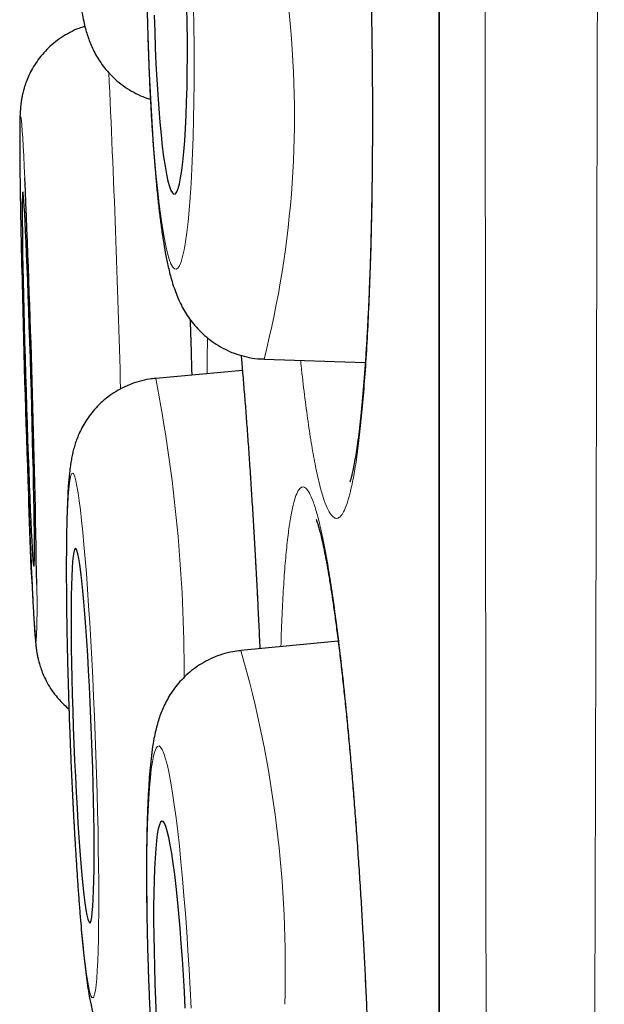
# Model space of a CAD drawing. Units: millimetres. Extents: x 8 to 947, y 12 to 926.
# Drawn here: x 234 to 236, y 902 to 906 of the extents above; entities that cross this region are included whole.
import ezdxf

# ---------------------------------------------------------------- set-up
doc = ezdxf.new("R2010")
doc.units = ezdxf.units.MM

msp = doc.modelspace()

# ---------------------------------------------------------------- linework, layer by layer
at = {"color": 8, "linetype": 'Continuous', "lineweight": 0}
msp.add_line((234.9781, 924.9136), (234.9781, 891.518), dxfattribs=at)
at = {"color": 7, "linetype": 'Continuous', "lineweight": 30}
for p, q in [((234.9757, 924.8833), (234.9757, 891.5484)), ((234.4038, 904.4358), (234.735, 904.4251)), ((234.3329, 904.3987), (234.0493, 904.3729)), ((234.048, 904.3724), (234.0493, 904.3729)), ((234.6462, 903.5135), (234.3282, 903.4824))]:
    msp.add_line(p, q, dxfattribs=at)
at = {"color": 8, "linetype": 'Continuous', "lineweight": 0, "flags": 128}
for points in [[(234.023, 905.5567), (234.0247, 905.4934), (234.0267, 905.4307), (234.0292, 905.3687), (234.032, 905.308), (234.0352, 905.2488), (234.0388, 905.1915), (234.0426, 905.1364), (234.0468, 905.0837), (234.0512, 905.0337), (234.0559, 904.9868), (234.0608, 904.9432), (234.066, 904.9031), (234.0713, 904.8668), (234.0767, 904.8344), (234.0823, 904.8061), (234.0879, 904.7821), (234.0936, 904.7624), (234.0993, 904.7473), (234.105, 904.7368), (234.1107, 904.731), (234.1163, 904.7298), (234.1218, 904.7333), (234.1272, 904.7415), (234.1324, 904.7543), (234.1374, 904.7717), (234.1422, 904.7935), (234.1468, 904.8197), (234.1511, 904.8501), (234.1551, 904.8845), (234.1587, 904.9227), (234.1621, 904.9646), (234.1651, 905.0099), (234.1677, 905.0583), (234.17, 905.1097), (234.1718, 905.1636), (234.1733, 905.2199), (234.1743, 905.2782), (234.175, 905.3382), (234.1752, 905.3996), (234.1749, 905.462), (234.1743, 905.525), (234.1732, 905.5885)], [(233.6211, 905.0279), (233.6193, 905.0657), (233.6175, 905.101), (233.6158, 905.1324), (233.6142, 905.1596), (233.6127, 905.1825), (233.6113, 905.201), (233.61, 905.2149), (233.6088, 905.2242), (233.6078, 905.2289), (233.6069, 905.2288), (233.6061, 905.2241), (233.6055, 905.2148), (233.6051, 905.2008), (233.6047, 905.1823), (233.6046, 905.1593), (233.6046, 905.1321), (233.6047, 905.1007), (233.605, 905.0653), (233.6054, 905.0261), (233.606, 904.9833), (233.6068, 904.9372), (233.6077, 904.888), (233.6087, 904.8359), (233.6098, 904.7814), (233.6109, 904.7336)], [(233.8515, 903.2043), (233.849, 903.2677), (233.8462, 903.3307), (233.8433, 903.3931), (233.8401, 903.4544), (233.8368, 903.5143), (233.8334, 903.5726), (233.8298, 903.6289), (233.8261, 903.6828), (233.8224, 903.7341), (233.8186, 903.7825), (233.8147, 903.8278), (233.8108, 903.8697), (233.8069, 903.9079), (233.803, 903.9423), (233.7992, 903.9726), (233.7954, 903.9988), (233.7917, 904.0206), (233.7881, 904.038), (233.7846, 904.0508), (233.7812, 904.059), (233.7781, 904.0625), (233.775, 904.0613), (233.7722, 904.0554), (233.7696, 904.0449), (233.7672, 904.0298), (233.7651, 904.0102), (233.7632, 903.9862), (233.7615, 903.958), (233.7601, 903.9256), (233.759, 903.8892), (233.7582, 903.8492), (233.7576, 903.8056), (233.7574, 903.7587), (233.7574, 903.7088), (233.7577, 903.6561), (233.7583, 903.601), (233.7592, 903.5437), (233.7604, 903.4845), (233.7618, 903.4239), (233.7635, 903.362), (233.7655, 903.2992), (233.7677, 903.236), (233.7701, 903.1725), (233.7727, 903.1093), (233.7756, 903.0465), (233.7786, 902.9847), (233.7819, 902.924), (233.7852, 902.8648), (233.7887, 902.8075), (233.7924, 902.7524), (233.7961, 902.6997), (233.7999, 902.6498), (233.8037, 902.603), (233.8076, 902.5594), (233.8115, 902.5193), (233.8154, 902.483), (233.8193, 902.4506), (233.8231, 902.4223), (233.8268, 902.3983), (233.8305, 902.3787), (233.834, 902.3636), (233.8375, 902.3531), (233.8407, 902.3472), (233.8438, 902.3461), (233.8467, 902.3496), (233.8495, 902.3578), (233.852, 902.3706), (233.8542, 902.3879), (233.8563, 902.4097), (233.858, 902.4359), (233.8596, 902.4663), (233.8608, 902.5006), (233.8618, 902.5389), (233.8625, 902.5807), (233.8629, 902.626), (233.863, 902.6744), (233.8628, 902.7257), (233.8624, 902.7797), (233.8616, 902.8359), (233.8606, 902.8942), (233.8593, 902.9542), (233.8577, 903.0155), (233.8559, 903.0778), (233.8538, 903.1409), (233.8515, 903.2043)], [(234.1649, 902.3122), (234.1618, 902.3756), (234.1585, 902.4386), (234.1547, 902.5009), (234.1507, 902.5622), (234.1464, 902.6222), (234.1418, 902.6804), (234.137, 902.7367), (234.132, 902.7906), (234.1267, 902.8419), (234.1214, 902.8903), (234.1159, 902.9356), (234.1102, 902.9774), (234.1046, 903.0156), (234.0989, 903.05), (234.0931, 903.0803), (234.0874, 903.1065), (234.0818, 903.1283), (234.0763, 903.1457), (234.0708, 903.1585), (234.0655, 903.1666), (234.0604, 903.1702), (234.0555, 903.169), (234.0508, 903.1631), (234.0464, 903.1526), (234.0423, 903.1375), (234.0385, 903.1179), (234.0349, 903.094), (234.0318, 903.0657), (234.029, 903.0333), (234.0265, 902.997), (234.0245, 902.9569), (234.0229, 902.9133), (234.0216, 902.8665), (234.0208, 902.8166), (234.0204, 902.7639), (234.0204, 902.7088), (234.0209, 902.6515), (234.0217, 902.5924), (234.023, 902.5317), (234.0247, 902.4699), (234.0268, 902.4071), (234.0293, 902.3439), (234.0321, 902.2805)]]:
    msp.add_lwpolyline(points, dxfattribs=at)
at = {"color": 7, "linetype": 'Continuous', "lineweight": 30, "flags": 128}
for points in [[(234.0445, 905.5614), (234.046, 905.5074), (234.0479, 905.454), (234.0502, 905.4017), (234.0529, 905.3508), (234.0559, 905.3018), (234.0592, 905.2551), (234.0629, 905.2109), (234.0668, 905.1698), (234.071, 905.1318), (234.0753, 905.0975), (234.0799, 905.067), (234.0846, 905.0406), (234.0894, 905.0185), (234.0942, 905.0008), (234.0991, 904.9878), (234.104, 904.9794), (234.1088, 904.9758), (234.1136, 904.977), (234.1182, 904.983), (234.1226, 904.9937), (234.1269, 905.0091), (234.1309, 905.029), (234.1347, 905.0533), (234.1382, 905.0818), (234.1414, 905.1142), (234.1442, 905.1504), (234.1466, 905.19), (234.1487, 905.2327), (234.1504, 905.2781), (234.1517, 905.3261), (234.1525, 905.376), (234.153, 905.4277), (234.1529, 905.4806), (234.1525, 905.5343), (234.1516, 905.5885)], [(233.6507, 903.7582), (233.6514, 903.7606), (233.6519, 903.7678), (233.6523, 903.7797), (233.6526, 903.7962), (233.6527, 903.8173), (233.6526, 903.8426), (233.6524, 903.8722), (233.652, 903.9056), (233.6515, 903.9426), (233.6508, 903.983), (233.65, 904.0264), (233.649, 904.0726), (233.6479, 904.121), (233.6467, 904.1715), (233.6454, 904.2235), (233.644, 904.2766), (233.6425, 904.3305), (233.6409, 904.3846), (233.6393, 904.4387), (233.6376, 904.4923), (233.6358, 904.5449), (233.6341, 904.5961), (233.6323, 904.6456), (233.6305, 904.6929), (233.6288, 904.7377), (233.6271, 904.7796), (233.6254, 904.8184), (233.6238, 904.8536), (233.6222, 904.8851), (233.6207, 904.9125), (233.6194, 904.9357), (233.6181, 904.9544), (233.6169, 904.9686), (233.6159, 904.9782), (233.615, 904.9829), (233.6142, 904.9829), (233.6136, 904.9781), (233.6131, 904.9685), (233.6128, 904.9543), (233.6126, 904.9355), (233.6126, 904.9122), (233.6127, 904.8848), (233.6131, 904.8533), (233.6135, 904.818), (233.6141, 904.7793), (233.6149, 904.7373), (233.6157, 904.6925), (233.6168, 904.6451), (233.6179, 904.5956), (233.6192, 904.5444), (233.6205, 904.4918), (233.622, 904.4382), (233.6235, 904.3841), (233.6252, 904.3299), (233.6268, 904.2761), (233.6285, 904.223), (233.6303, 904.171), (233.6321, 904.1206), (233.6338, 904.0721), (233.6356, 904.026), (233.6373, 903.9826), (233.639, 903.9422), (233.6407, 903.9052), (233.6423, 903.8719), (233.6438, 903.8424), (233.6452, 903.8171), (233.6465, 903.7961), (233.6478, 903.7796), (233.6489, 903.7677), (233.6498, 903.7605), (233.6507, 903.7582)], [(233.8397, 903.2043), (233.8375, 903.2584), (233.8351, 903.3121), (233.8325, 903.365), (233.8297, 903.4166), (233.8268, 903.4665), (233.8237, 903.5144), (233.8206, 903.5599), (233.8173, 903.6026), (233.814, 903.6421), (233.8107, 903.6783), (233.8074, 903.7107), (233.804, 903.7392), (233.8008, 903.7634), (233.7976, 903.7833), (233.7945, 903.7987), (233.7915, 903.8094), (233.7887, 903.8154), (233.7861, 903.8166), (233.7836, 903.813), (233.7813, 903.8047), (233.7793, 903.7916), (233.7775, 903.7739), (233.776, 903.7518), (233.7747, 903.7254), (233.7737, 903.695), (233.773, 903.6606), (233.7726, 903.6228), (233.7725, 903.5816), (233.7727, 903.5375), (233.7731, 903.4907), (233.7739, 903.4418), (233.7749, 903.391), (233.7763, 903.3387), (233.7778, 903.2853), (233.7797, 903.2314), (233.7818, 903.1772), (233.7841, 903.1232), (233.7866, 903.0699), (233.7892, 903.0176), (233.7921, 902.9667), (233.7951, 902.9178), (233.7982, 902.8711), (233.8014, 902.8269), (233.8047, 902.7858), (233.808, 902.7479), (233.8113, 902.7136), (233.8147, 902.6831), (233.8179, 902.6567), (233.8212, 902.6346), (233.8243, 902.6169), (233.8273, 902.6039), (233.8302, 902.5955), (233.833, 902.5919), (233.8355, 902.5931), (233.8379, 902.5991), (233.8401, 902.6098), (233.842, 902.6252), (233.8436, 902.6451), (233.845, 902.6694), (233.8462, 902.6978), (233.847, 902.7303), (233.8476, 902.7664), (233.8478, 902.806), (233.8478, 902.8487), (233.8475, 902.8941), (233.8469, 902.942), (233.846, 902.992), (233.8448, 903.0436), (233.8433, 903.0964), (233.8416, 903.1501), (233.8397, 903.2043)], [(234.1456, 902.3122), (234.143, 902.3663), (234.1401, 902.42), (234.1367, 902.4729), (234.1331, 902.5244), (234.1292, 902.5744), (234.1251, 902.6223), (234.1208, 902.6677), (234.1162, 902.7104), (234.1116, 902.7499), (234.1068, 902.7861), (234.1019, 902.8185), (234.097, 902.8469), (234.0922, 902.8712), (234.0873, 902.8911), (234.0826, 902.9065), (234.0779, 902.9172), (234.0735, 902.9232), (234.0692, 902.9244), (234.0651, 902.9208), (234.0613, 902.9124), (234.0578, 902.8994), (234.0546, 902.8817), (234.0517, 902.8596), (234.0492, 902.8332), (234.0471, 902.8028), (234.0453, 902.7684), (234.044, 902.7306), (234.0431, 902.6894), (234.0426, 902.6453), (234.0426, 902.5986), (234.043, 902.5496), (234.0438, 902.4988), (234.045, 902.4466), (234.0467, 902.3932), (234.0487, 902.3393), (234.0511, 902.2851)]]:
    msp.add_lwpolyline(points, dxfattribs=at)
at = {"color": 8, "linetype": 'Continuous', "lineweight": 0}
for centre, radius, start, end in [((231.2719, 905.2312), 3.2313, 345.7512, 6.4501), ((183.7723, 902.9911), 50.1801, 1.53847, 2.72221), ((229.0792, 903.4079), 5.063, 359.8487, 10.9875), ((240.869, 904.1299), 7.2375, 181.08494, 184.8954), ((231.7113, 903.6271), 1.95, 356.6223, 2.0899), ((230.705, 902.4464), 3.7683, 358.1536, 15.9565)]:
    msp.add_arc(centre, radius, start, end, dxfattribs=at)
at = {"color": 7, "linetype": 'Continuous', "lineweight": 30}
for centre, radius, start, end in [((186.5142, 902.9844), 47.1512, 0.86742, 2.48391), ((290.526, 906.0474), 56.9303, 181.32237, 182.06823)]:
    msp.add_arc(centre, radius, start, end, dxfattribs=at)
at = {"color": 8, "linetype": 'Continuous', "lineweight": 0}
for points, knots in [([(235.5166, 926.0511), (235.5166, 926.0503), (235.5166, 926.0485), (235.5166, 926.0341), (235.5166, 926.0112), (235.5165, 925.9789), (235.5165, 925.9374), (235.5165, 925.887), (235.5165, 925.828), (235.5165, 925.7606), (235.5165, 925.6843), (235.5166, 925.5992), (235.5166, 925.5052), (235.5166, 925.4114), (235.5167, 925.3202), (235.5167, 925.2336), (235.5168, 925.1422), (235.5168, 925.0325), (235.5168, 924.9017), (235.5169, 924.747), (235.5168, 924.5825), (235.5168, 924.4083), (235.5168, 924.2245), (235.5167, 924.0374), (235.5166, 923.8481), (235.5166, 923.6577), (235.5165, 923.4597), (235.5165, 923.2543), (235.5164, 923.0415), (235.5163, 922.7887), (235.5162, 922.492), (235.5161, 922.1488), (235.516, 921.7938), (235.5159, 921.4273), (235.5157, 921.0474), (235.5155, 920.6978), (235.5152, 920.3835), (235.515, 920.0954), (235.5148, 919.7882), (235.5145, 919.4613), (235.5142, 919.1274), (235.5139, 918.7867), (235.5136, 918.4394), (235.5133, 918.0972), (235.513, 917.7607), (235.5127, 917.4307), (235.5124, 917.096), (235.5121, 916.7565), (235.5118, 916.4125), (235.5114, 916.0125), (235.5109, 915.5544), (235.5104, 915.0782), (235.5098, 914.6391), (235.5092, 914.2391), (235.5087, 913.835), (235.5081, 913.4269), (235.5075, 913.0151), (235.5069, 912.6132), (235.5063, 912.2217), (235.5058, 911.8411), (235.5052, 911.4582), (235.5046, 911.0733), (235.504, 910.6864), (235.5033, 910.2402), (235.5025, 909.7342), (235.5016, 909.2214), (235.5008, 908.7611), (235.5, 908.3538), (235.4993, 907.9459), (235.4984, 907.5373), (235.4976, 907.1285), (235.4967, 906.7231), (235.4958, 906.3215), (235.4949, 905.9237), (235.494, 905.5265), (235.4931, 905.1299), (235.4922, 904.7343), (235.4913, 904.3739), (235.4905, 904.0484), (235.4898, 903.7573), (235.489, 903.4673), (235.4881, 903.1028), (235.4869, 902.6655), (235.4855, 902.1572), (235.484, 901.6537), (235.4826, 901.2072), (235.4812, 900.8168), (235.4801, 900.4806), (235.4789, 900.1475), (235.4776, 899.8088), (235.4763, 899.4652), (235.475, 899.1168), (235.4736, 898.7727), (235.4722, 898.4274), (235.4707, 898.0815), (235.469, 897.7037), (235.4672, 897.3016), (235.4652, 896.8773), (235.4632, 896.4625), (235.4613, 896.0997), (235.4595, 895.7863), (235.458, 895.5192), (235.4564, 895.2573), (235.4547, 894.9939), (235.453, 894.7297), (235.4512, 894.4654), (235.4494, 894.2076), (235.4475, 893.9523), (235.4456, 893.7004), (235.4435, 893.4291), (235.4411, 893.1454), (235.4386, 892.8525), (235.4361, 892.5727), (235.4339, 892.3343), (235.4319, 892.133), (235.4302, 891.9649), (235.4285, 891.8036), (235.4267, 891.6452), (235.4249, 891.4904), (235.4231, 891.3401), (235.4213, 891.1981), (235.4195, 891.0625), (235.4178, 890.9338), (235.4163, 890.8242), (235.415, 890.7328), (235.4139, 890.6571), (235.4129, 890.5864), (235.4117, 890.5096), (235.4105, 890.4302), (235.4094, 890.3523), (235.4084, 890.286), (235.4075, 890.2313), (235.4069, 890.1885), (235.4064, 890.158), (235.4061, 890.1387), (235.4061, 890.1363), (235.4061, 890.1351)], [0, 0, 0, 0, 0.007174, 0.014349, 0.021523, 0.02873, 0.035939, 0.043146, 0.050233, 0.057321, 0.064407, 0.071526, 0.078645, 0.085764, 0.091051, 0.096338, 0.101631, 0.106924, 0.114474, 0.122025, 0.129575, 0.137165, 0.144755, 0.152345, 0.159237, 0.166129, 0.173021, 0.179942, 0.186863, 0.193784, 0.203811, 0.213848, 0.223715, 0.233581, 0.243485, 0.25339, 0.260017, 0.266647, 0.274212, 0.281777, 0.289341, 0.296944, 0.304548, 0.312151, 0.319054, 0.325958, 0.332861, 0.339793, 0.346726, 0.353658, 0.363701, 0.373754, 0.381345, 0.388938, 0.396529, 0.404159, 0.411791, 0.419421, 0.42635, 0.43328, 0.440209, 0.447167, 0.454126, 0.461084, 0.471166, 0.481257, 0.488497, 0.495738, 0.502977, 0.510251, 0.517526, 0.5248, 0.531915, 0.539031, 0.546145, 0.553292, 0.560439, 0.567585, 0.572907, 0.578229, 0.583557, 0.588884, 0.598401, 0.607917, 0.617467, 0.627018, 0.633586, 0.640155, 0.646735, 0.653315, 0.660422, 0.667529, 0.67465, 0.681771, 0.689241, 0.696715, 0.70625, 0.715785, 0.725354, 0.734923, 0.741504, 0.748085, 0.754677, 0.761269, 0.768389, 0.775509, 0.782642, 0.789776, 0.79726, 0.804747, 0.814324, 0.823901, 0.833512, 0.843122, 0.849733, 0.856343, 0.862965, 0.869587, 0.876741, 0.883894, 0.891063, 0.898231, 0.905752, 0.913277, 0.918652, 0.924027, 0.929409, 0.93479, 0.942897, 0.951004, 0.959133, 0.967262, 0.975435, 0.983608, 0.991804, 1, 1, 1, 1]), ([(235.1585, 890.3826), (235.1585, 890.3835), (235.1585, 890.3853), (235.1584, 890.3999), (235.1581, 890.4247), (235.1578, 890.463), (235.1574, 890.517), (235.1569, 890.5844), (235.1564, 890.6649), (235.1558, 890.7535), (235.1552, 890.8479), (235.1546, 890.9457), (235.154, 891.0597), (235.1533, 891.1921), (235.1525, 891.3451), (235.1517, 891.5108), (235.1509, 891.697), (235.1499, 891.9059), (235.1489, 892.1391), (235.1479, 892.3845), (235.1469, 892.6411), (235.1459, 892.9079), (235.1451, 893.1682), (235.1443, 893.4189), (235.1436, 893.6695), (235.1428, 893.9422), (235.1421, 894.2384), (235.1414, 894.5448), (235.1406, 894.8754), (235.1399, 895.2316), (235.1391, 895.6149), (235.1383, 896.0049), (235.1376, 896.4008), (235.1368, 896.8016), (235.1362, 897.1833), (235.1356, 897.5433), (235.135, 897.8976), (235.1345, 898.2768), (235.1339, 898.6818), (235.1334, 899.0937), (235.1329, 899.5311), (235.1324, 899.9947), (235.1319, 900.4851), (235.1314, 900.9763), (235.1309, 901.4675), (235.1304, 901.958), (235.1299, 902.4189), (235.1295, 902.8485), (235.1291, 903.2671), (235.1286, 903.7106), (235.1282, 904.179), (235.1278, 904.6504), (235.1275, 905.1455), (235.1271, 905.6646), (235.1267, 906.2073), (235.1264, 906.7448), (235.1261, 907.2763), (235.1258, 907.8014), (235.1255, 908.2896), (235.1252, 908.7405), (235.125, 909.1878), (235.1247, 909.6683), (235.1244, 910.1815), (235.1241, 910.693), (235.1238, 911.2022), (235.1236, 911.6914), (235.1234, 912.1606), (235.1232, 912.6099), (235.1231, 913.0562), (235.1229, 913.4991), (235.1228, 913.9622), (235.1226, 914.4444), (235.1225, 914.9368), (235.1223, 915.4158), (235.1221, 915.8811), (235.1219, 916.3401), (235.1217, 916.792), (235.1215, 917.2213), (235.1214, 917.6286), (235.1213, 918.0146), (235.1212, 918.394), (235.1211, 918.7664), (235.121, 919.1514), (235.121, 919.5473), (235.1209, 919.9401), (235.1209, 920.3111), (235.1208, 920.6611), (235.1207, 921.0016), (235.1206, 921.3322), (235.1206, 921.6526), (235.1205, 921.9678), (235.1204, 922.2769), (235.1204, 922.5793), (235.1203, 922.8696), (235.1203, 923.1475), (235.1203, 923.4037), (235.1203, 923.6394), (235.1204, 923.856), (235.1204, 924.062), (235.1204, 924.2571), (235.1204, 924.4511), (235.1204, 924.6417), (235.1204, 924.8238), (235.1204, 924.9886), (235.1203, 925.1369), (235.1203, 925.2709), (235.1203, 925.3904), (235.1203, 925.4919), (235.1203, 925.5768), (235.1204, 925.6468), (235.1204, 925.7049), (235.1204, 925.7512), (235.1205, 925.7871), (235.1205, 925.8115), (235.1205, 925.8147), (235.1205, 925.8163)], [0, 0, 0, 0, 0.007159, 0.01432, 0.021479, 0.030141, 0.038809, 0.047478, 0.056146, 0.064808, 0.072091, 0.079375, 0.086658, 0.095408, 0.104161, 0.112914, 0.121664, 0.131597, 0.141532, 0.151465, 0.161009, 0.170555, 0.180099, 0.187619, 0.19514, 0.203855, 0.212573, 0.221291, 0.230006, 0.239895, 0.249787, 0.259676, 0.269174, 0.278674, 0.288172, 0.295655, 0.303138, 0.311837, 0.32054, 0.329243, 0.337942, 0.347814, 0.357689, 0.367561, 0.377042, 0.386526, 0.396008, 0.403478, 0.410948, 0.419634, 0.428322, 0.43701, 0.445696, 0.455551, 0.465409, 0.475265, 0.484731, 0.494198, 0.503663, 0.511121, 0.518579, 0.527866, 0.537159, 0.546455, 0.555748, 0.565036, 0.573369, 0.581706, 0.590045, 0.598382, 0.606715, 0.61641, 0.626105, 0.63536, 0.64462, 0.653883, 0.663144, 0.672398, 0.680702, 0.68901, 0.697319, 0.705627, 0.713931, 0.723591, 0.733251, 0.742048, 0.750852, 0.759659, 0.768466, 0.77727, 0.786067, 0.795307, 0.804552, 0.813799, 0.823044, 0.832284, 0.840573, 0.848867, 0.857163, 0.865456, 0.873746, 0.88339, 0.893035, 0.902274, 0.911519, 0.920765, 0.93001, 0.939249, 0.947539, 0.955833, 0.964128, 0.972422, 0.980711, 0.990356, 1, 1, 1, 1]), ([(234.5167, 907.1431), (234.5203, 907.1609), (234.5273, 907.1964), (234.5386, 907.2355), (234.5503, 907.2638), (234.5624, 907.2802), (234.5749, 907.2843), (234.5876, 907.2766), (234.6004, 907.257), (234.6133, 907.2258), (234.6261, 907.1827), (234.6388, 907.1284), (234.6512, 907.0633), (234.6634, 906.988), (234.6751, 906.9025), (234.6863, 906.8077), (234.697, 906.7045), (234.7071, 906.5935), (234.7164, 906.4753), (234.725, 906.3508), (234.7327, 906.221), (234.7395, 906.0869), (234.7454, 905.9493), (234.7503, 905.809), (234.7542, 905.6673), (234.757, 905.5253), (234.7588, 905.3837), (234.7595, 905.2436), (234.7591, 905.1059), (234.7576, 904.9719), (234.7551, 904.8424), (234.7514, 904.7181), (234.7468, 904.6001), (234.7412, 904.4892), (234.7346, 904.3863), (234.7271, 904.292), (234.7188, 904.2068), (234.7097, 904.1315), (234.6998, 904.067), (234.6893, 904.0132), (234.6781, 903.9705), (234.6672, 903.9411), (234.6565, 903.9232), (234.6463, 903.9146), (234.6351, 903.9143), (234.6231, 903.9245), (234.6103, 903.9471), (234.5974, 903.9814), (234.5846, 904.027), (234.572, 904.0841), (234.5596, 904.152), (234.5475, 904.2298), (234.536, 904.318), (234.5279, 904.3859), (234.5238, 904.4265), (234.5233, 904.432)], [0, 0, 0, 0, 0.019327, 0.038722, 0.058118, 0.077444, 0.096771, 0.116166, 0.135562, 0.154889, 0.174215, 0.193611, 0.213006, 0.232333, 0.251659, 0.271055, 0.29045, 0.309777, 0.329104, 0.348499, 0.367895, 0.387221, 0.406548, 0.425943, 0.445339, 0.464666, 0.483992, 0.503388, 0.522783, 0.54211, 0.561436, 0.580832, 0.600227, 0.619554, 0.638881, 0.658276, 0.677672, 0.696998, 0.716325, 0.73572, 0.755116, 0.774442, 0.790555, 0.806687, 0.822799, 0.842126, 0.861521, 0.880917, 0.900243, 0.91957, 0.938966, 0.958361, 0.977688, 0.997014, 1, 1, 1, 1]), ([(234.2173, 904.3882), (234.2173, 904.3886), (234.2174, 904.4246), (234.218, 904.4642), (234.2187, 904.4998), (234.2189, 904.5057)], [0, 0, 0, 0, 0.010068, 0.834679, 1, 1, 1, 1]), ([(234.3292, 904.4478), (234.3306, 904.4322), (234.335, 904.3845), (234.3421, 904.2954), (234.3506, 904.1825), (234.3589, 904.0624), (234.3669, 903.9363), (234.3745, 903.8051), (234.3818, 903.6696), (234.3871, 903.5637), (234.3899, 903.5027), (234.3905, 903.4885)], [0, 0, 0, 0, 0.062749, 0.191291, 0.319833, 0.447918, 0.576002, 0.704545, 0.833087, 0.961171, 1, 1, 1, 1]), ([(234.4823, 903.8599), (234.4848, 903.8788), (234.4899, 903.9167), (234.4986, 903.9593), (234.508, 903.9913), (234.5182, 904.0114), (234.5289, 904.0194), (234.5403, 904.0154), (234.5521, 903.9996), (234.5642, 903.9721), (234.5767, 903.9327), (234.5894, 903.8819), (234.6023, 903.8203), (234.6151, 903.7483), (234.6279, 903.6659), (234.6406, 903.5741), (234.653, 903.4736), (234.6651, 903.3651), (234.6768, 903.2491), (234.688, 903.1266), (234.6986, 902.9985), (234.7085, 902.8658), (234.7177, 902.7293), (234.7262, 902.5898), (234.7338, 902.4486), (234.7405, 902.3067), (234.7462, 902.165), (234.7509, 902.0244), (234.7547, 901.8859), (234.7574, 901.7508), (234.759, 901.6199), (234.7595, 901.494), (234.7589, 901.3739), (234.7573, 901.2608), (234.7546, 901.1555), (234.7508, 901.0584), (234.7461, 900.9703), (234.7403, 900.8919), (234.7336, 900.824), (234.726, 900.7668), (234.7175, 900.7205), (234.7088, 900.6877), (234.7, 900.6665), (234.6913, 900.6548), (234.6815, 900.6511), (234.6707, 900.6577), (234.6588, 900.6766), (234.6465, 900.7071), (234.634, 900.7491), (234.6213, 900.8026), (234.6084, 900.8671), (234.5955, 900.9417), (234.5828, 901.0266), (234.5725, 901.1018), (234.5666, 901.1515), (234.5648, 901.1666)], [0, 0, 0, 0, 0.0192207, 0.0385102, 0.0577996, 0.0770203, 0.0962411, 0.1155305, 0.1348199, 0.1540407, 0.1732614, 0.1925508, 0.2118403, 0.231061, 0.2502817, 0.2695712, 0.2888606, 0.3080813, 0.3273021, 0.3465915, 0.3658809, 0.3851017, 0.4043224, 0.4236119, 0.4429013, 0.462122, 0.4813428, 0.5006322, 0.5199216, 0.5391424, 0.5583631, 0.5776525, 0.5969419, 0.6161627, 0.6353834, 0.6546728, 0.6739623, 0.693183, 0.7124037, 0.7316932, 0.7509826, 0.7702033, 0.7862257, 0.8022679, 0.8182902, 0.837511, 0.8568004, 0.8760898, 0.8953106, 0.9145313, 0.9338208, 0.9531102, 0.9723309, 0.9915517, 1, 1, 1, 1]), ([(234.459, 903.4952), (234.4594, 903.5098), (234.4608, 903.5592), (234.4642, 903.6345), (234.4692, 903.7203), (234.4751, 903.7967), (234.4799, 903.8389), (234.4823, 903.8599)], [0, 0, 0, 0, 0.09496, 0.320817, 0.54748, 0.774143, 1, 1, 1, 1])]:
    msp.add_open_spline(points, degree=3, knots=knots, dxfattribs=at)
at = {"color": 7, "linetype": 'Continuous', "lineweight": 30}
for points, knots in [([(234.0776, 907.5893), (234.0673, 907.5884), (234.0455, 907.5865), (234.0132, 907.5787), (233.9814, 907.5676), (233.9518, 907.5534), (233.9247, 907.5366), (233.9002, 907.5177), (233.8786, 907.4973), (233.8599, 907.476), (233.8441, 907.4544), (233.8311, 907.4333), (233.8206, 907.4129), (233.8122, 907.3935), (233.8053, 907.3748), (233.7995, 907.3563), (233.7944, 907.337), (233.7896, 907.315), (233.7845, 907.2858), (233.7799, 907.2517), (233.7758, 907.2128), (233.7724, 907.1738), (233.7695, 907.1322), (233.7669, 907.0874), (233.7646, 907.0408), (233.7627, 906.9922), (233.761, 906.9414), (233.7596, 906.8886), (233.7585, 906.834), (233.7577, 906.7777), (233.7571, 906.7198), (233.7568, 906.6608), (233.7568, 906.6007), (233.757, 906.5399), (233.7575, 906.4786), (233.7582, 906.4171), (233.7593, 906.3557), (233.7605, 906.2946), (233.762, 906.234), (233.7638, 906.1744), (233.7658, 906.1158), (233.768, 906.0587), (233.7704, 906.0031), (233.7731, 905.9494), (233.776, 905.8977), (233.779, 905.8481), (233.7823, 905.801), (233.7858, 905.7562), (233.7895, 905.7139), (233.7936, 905.6738), (233.798, 905.6357), (233.8031, 905.5983), (233.8086, 905.5652), (233.8145, 905.5367), (233.8203, 905.5138), (233.8264, 905.4936), (233.8335, 905.4739), (233.842, 905.4538), (233.8525, 905.4329), (233.8655, 905.4111), (233.8816, 905.3887), (233.901, 905.3664), (233.9235, 905.345), (233.9491, 905.3253), (233.9772, 905.3082), (234.0054, 905.2947), (234.0247, 905.2885), (234.0333, 905.2858)], [0, 0, 0, 0, 0.0097323, 0.0205355, 0.0310803, 0.0413828, 0.0514488, 0.0612759, 0.0708494, 0.0801418, 0.0891227, 0.0977963, 0.1062587, 0.1147345, 0.1234897, 0.1329322, 0.1436673, 0.1566443, 0.1737455, 0.2003673, 0.222099, 0.2424151, 0.263851, 0.2843574, 0.3043372, 0.3239963, 0.3434441, 0.3627457, 0.3819427, 0.4010632, 0.4201271, 0.4391489, 0.45814, 0.4771092, 0.4960641, 0.5150109, 0.5339558, 0.5529032, 0.5718584, 0.5908276, 0.6098178, 0.6288372, 0.6478961, 0.6670072, 0.6861876, 0.7054606, 0.7248594, 0.7444332, 0.7642586, 0.7844631, 0.8052785, 0.8271847, 0.8514196, 0.8693503, 0.8827707, 0.8938297, 0.9036999, 0.9129093, 0.921941, 0.9310271, 0.940422, 0.9501986, 0.9602869, 0.9705816, 0.981002, 0.9914973, 1, 1, 1, 1]), ([(234.6206, 907.1674), (234.6207, 907.1671), (234.6209, 907.1665), (234.6229, 907.1614), (234.6259, 907.1526), (234.6298, 907.1394), (234.6344, 907.1216), (234.6395, 907.0996), (234.6451, 907.0728), (234.651, 907.0416), (234.6571, 907.006), (234.6634, 906.9658), (234.6698, 906.9212), (234.6762, 906.8726), (234.6825, 906.82), (234.6888, 906.7639), (234.695, 906.7043), (234.701, 906.6417), (234.7068, 906.5764), (234.7123, 906.5086), (234.7176, 906.4387), (234.7225, 906.367), (234.7272, 906.2937), (234.7315, 906.2189), (234.7356, 906.1423), (234.7394, 906.0637), (234.7429, 905.9832), (234.746, 905.9015), (234.7489, 905.8189), (234.7513, 905.7359), (234.7534, 905.6527), (234.7551, 905.5696), (234.7565, 905.4866), (234.7575, 905.4037), (234.7581, 905.3213), (234.7583, 905.2395), (234.7582, 905.1586), (234.7576, 905.0788), (234.7568, 905.0003), (234.7555, 904.9239), (234.7539, 904.8496), (234.7519, 904.7774), (234.7495, 904.7072), (234.7468, 904.6391), (234.7438, 904.5733), (234.7404, 904.5101), (234.7368, 904.4498), (234.7328, 904.3926), (234.7286, 904.3388), (234.7241, 904.2885), (234.7195, 904.2422), (234.7147, 904.1999), (234.7098, 904.1619), (234.7049, 904.1285), (234.7001, 904.1), (234.6956, 904.0763), (234.6915, 904.0582), (234.6882, 904.0454), (234.6858, 904.0374), (234.6843, 904.0332), (234.6843, 904.0333), (234.6843, 904.0333)], [0, 0, 0, 0, 0.009854, 0.021281, 0.033805, 0.047378, 0.061882, 0.077161, 0.092831, 0.108889, 0.12554, 0.142669, 0.160183, 0.178003, 0.196058, 0.214288, 0.232635, 0.251048, 0.26948, 0.287878, 0.306206, 0.324435, 0.342543, 0.360522, 0.378509, 0.396843, 0.415265, 0.433742, 0.45224, 0.470715, 0.489135, 0.507465, 0.525808, 0.544221, 0.562632, 0.581047, 0.59947, 0.617906, 0.63636, 0.654784, 0.672905, 0.691074, 0.709302, 0.727577, 0.745885, 0.764207, 0.782513, 0.800776, 0.818965, 0.837044, 0.854972, 0.872701, 0.890174, 0.907319, 0.924046, 0.940218, 0.955902, 0.969313, 0.981801, 0.99327, 1, 1, 1, 1]), ([(234.3571, 906.7523), (234.3559, 906.7523), (234.3429, 906.752), (234.3186, 906.7476), (234.2851, 906.7392), (234.2535, 906.7269), (234.2243, 906.7119), (234.1976, 906.6944), (234.1737, 906.675), (234.1525, 906.6543), (234.1343, 906.6328), (234.1188, 906.611), (234.1058, 906.5894), (234.0949, 906.5681), (234.0856, 906.5467), (234.0775, 906.5247), (234.0701, 906.5009), (234.0629, 906.4726), (234.0557, 906.4379), (234.0492, 906.3982), (234.0436, 906.3557), (234.039, 906.3124), (234.0349, 906.2667), (234.0314, 906.2181), (234.0283, 906.1679), (234.0258, 906.1159), (234.0236, 906.0622), (234.0219, 906.0067), (234.0206, 905.9497), (234.0197, 905.8912), (234.0192, 905.8316), (234.0191, 905.771), (234.0194, 905.7096), (234.0201, 905.6478), (234.0211, 905.5857), (234.0226, 905.5236), (234.0244, 905.4619), (234.0266, 905.4007), (234.0291, 905.3403), (234.032, 905.2809), (234.0353, 905.2228), (234.0389, 905.1663), (234.0428, 905.1114), (234.0471, 905.0585), (234.0516, 905.0075), (234.0565, 904.9587), (234.0618, 904.912), (234.0675, 904.8675), (234.0738, 904.8246), (234.0808, 904.7829), (234.0893, 904.7403), (234.0985, 904.703), (234.1084, 904.6709), (234.1175, 904.6463), (234.1274, 904.6235), (234.1388, 904.6012), (234.1522, 904.5789), (234.1681, 904.5565), (234.1869, 904.5344), (234.2088, 904.5131), (234.2336, 904.4932), (234.2611, 904.4756), (234.2909, 904.4607), (234.3225, 904.4489), (234.3565, 904.4405), (234.3839, 904.4362), (234.4001, 904.4363), (234.4037, 904.4363)], [0, 0, 0, 0, 0.001111, 0.0122, 0.02303, 0.033627, 0.044013, 0.054198, 0.064186, 0.07398, 0.083589, 0.093065, 0.102531, 0.112172, 0.122281, 0.13331, 0.145934, 0.161279, 0.181672, 0.206286, 0.227838, 0.248068, 0.269374, 0.289818, 0.30974, 0.329331, 0.348698, 0.367905, 0.386997, 0.406005, 0.424949, 0.443848, 0.462713, 0.481557, 0.500388, 0.519215, 0.538045, 0.556885, 0.575744, 0.594632, 0.61356, 0.632543, 0.651598, 0.670749, 0.690029, 0.709485, 0.729185, 0.749238, 0.769828, 0.791296, 0.814374, 0.841038, 0.856888, 0.869805, 0.881262, 0.891799, 0.901899, 0.911907, 0.921957, 0.932167, 0.94254, 0.953032, 0.963596, 0.9742, 0.984824, 0.996579, 1, 1, 1, 1]), ([(233.8179, 905.5242), (233.8113, 905.5222), (233.7942, 905.517), (233.7684, 905.5048), (233.7407, 905.4886), (233.7157, 905.4699), (233.6933, 905.4494), (233.6737, 905.4276), (233.657, 905.4048), (233.6431, 905.3818), (233.6321, 905.3591), (233.6237, 905.3379), (233.6177, 905.3189), (233.6137, 905.3025), (233.6109, 905.2887), (233.6091, 905.2769), (233.6078, 905.2664), (233.6068, 905.2565), (233.6061, 905.2462), (233.6054, 905.2333), (233.6049, 905.2168), (233.6046, 905.1955), (233.6044, 905.1699), (233.6044, 905.1408), (233.6045, 905.1079), (233.6048, 905.0723), (233.6053, 905.0336), (233.6058, 904.992), (233.6065, 904.9476), (233.6074, 904.9005), (233.6083, 904.851), (233.6094, 904.7991), (233.6102, 904.7606), (233.6107, 904.739), (233.6108, 904.7359)], [0, 0, 0, 0, 0.016133, 0.041942, 0.067091, 0.091579, 0.115383, 0.13846, 0.160734, 0.182072, 0.202229, 0.220798, 0.237349, 0.251947, 0.265365, 0.278737, 0.293077, 0.309669, 0.330474, 0.358932, 0.404388, 0.456332, 0.505655, 0.557915, 0.607968, 0.656988, 0.705457, 0.753597, 0.801525, 0.849311, 0.896996, 0.944609, 0.992169, 1, 1, 1, 1]), ([(234.1618, 904.566), (234.1631, 904.5222), (234.165, 904.4615), (234.1668, 904.4005), (234.1672, 904.3836)], [0, 0, 0, 0, 0.722162, 1, 1, 1, 1]), ([(234.3286, 904.4479), (234.3292, 904.4405), (234.3316, 904.4147), (234.3356, 904.3674), (234.3407, 904.3062), (234.3456, 904.2419), (234.3506, 904.175), (234.3554, 904.1054), (234.3602, 904.0337), (234.3649, 903.9602), (234.3694, 903.8851), (234.3739, 903.8082), (234.3782, 903.7295), (234.3824, 903.6492), (234.3864, 903.5688), (234.3889, 903.5149), (234.3901, 903.4884)], [0, 0, 0, 0, 0.03039, 0.104706, 0.179222, 0.253923, 0.328807, 0.403879, 0.479101, 0.553555, 0.627695, 0.702209, 0.777066, 0.852227, 0.927645, 1, 1, 1, 1]), ([(234.0493, 904.3723), (234.0425, 904.3718), (234.0242, 904.3703), (233.9953, 904.3635), (233.9632, 904.3527), (233.9333, 904.3386), (233.9059, 904.3218), (233.8811, 904.3029), (233.8591, 904.2823), (233.84, 904.2606), (233.8239, 904.2385), (233.8107, 904.2167), (233.8002, 904.1958), (233.792, 904.1762), (233.7856, 904.1579), (233.7806, 904.1405), (233.7765, 904.1235), (233.773, 904.1058), (233.7698, 904.0856), (233.7664, 904.0577), (233.7636, 904.0249), (233.7614, 903.9871), (233.7598, 903.9501), (233.7585, 903.9102), (233.7576, 903.8671), (233.7571, 903.8218), (233.7568, 903.7743), (233.7568, 903.7246), (233.7571, 903.6727), (233.7576, 903.6189), (233.7584, 903.5632), (233.7595, 903.5061), (233.7608, 903.4476), (233.7624, 903.388), (233.7642, 903.3276), (233.7662, 903.2667), (233.7684, 903.2055), (233.7709, 903.1443), (233.7735, 903.0834), (233.7763, 903.0231), (233.7793, 902.9635), (233.7825, 902.9051), (233.7858, 902.848), (233.7892, 902.7925), (233.7928, 902.7388), (233.7964, 902.6872), (233.8002, 902.6378), (233.804, 902.5908), (233.808, 902.5463), (233.812, 902.5044), (233.8162, 902.4651), (233.8205, 902.4281), (233.8252, 902.3929), (233.8306, 902.3578), (233.8363, 902.3276), (233.8424, 902.3017), (233.848, 902.2821), (233.8539, 902.2644), (233.8611, 902.2459), (233.8702, 902.2263), (233.8816, 902.2055), (233.896, 902.1837), (233.9137, 902.1613), (233.9347, 902.1394), (233.9589, 902.1188), (233.9859, 902.1005), (234.0144, 902.0851), (234.0345, 902.0776), (234.0442, 902.074)], [0, 0, 0, 0, 0.006297, 0.017105, 0.027644, 0.03793, 0.047969, 0.057762, 0.067296, 0.076543, 0.085457, 0.093987, 0.102129, 0.109998, 0.117852, 0.125994, 0.134843, 0.145032, 0.157562, 0.174501, 0.202644, 0.223726, 0.243608, 0.264585, 0.284781, 0.304531, 0.324008, 0.343305, 0.362479, 0.381563, 0.400583, 0.419554, 0.43849, 0.4574, 0.47629, 0.495168, 0.514038, 0.532906, 0.551776, 0.57065, 0.589535, 0.608436, 0.627358, 0.646311, 0.665303, 0.684347, 0.703461, 0.72267, 0.742008, 0.76153, 0.781326, 0.801548, 0.822497, 0.844863, 0.87084, 0.886259, 0.896662, 0.905971, 0.914577, 0.923001, 0.931492, 0.940376, 0.949766, 0.959579, 0.969673, 0.979939, 0.99031, 1, 1, 1, 1]), ([(233.6329, 903.9885), (233.633, 903.9873), (233.6337, 903.9677), (233.6351, 903.9314), (233.637, 903.88), (233.639, 903.8311), (233.6409, 903.7847), (233.6428, 903.7411), (233.6447, 903.7004), (233.6465, 903.6628), (233.6482, 903.6283), (233.65, 903.5971), (233.6516, 903.5691), (233.6533, 903.544), (233.6551, 903.5206), (233.6568, 903.503), (233.6587, 903.4877), (233.6603, 903.477), (233.6622, 903.4661), (233.665, 903.4534), (233.6689, 903.4383), (233.6746, 903.4205), (233.6829, 903.3996), (233.6944, 903.3762), (233.7095, 903.3515), (233.728, 903.3273), (233.7469, 903.3067), (233.7604, 903.2954), (233.7658, 903.2909)], [0, 0, 0, 0, 0.00345, 0.0574848, 0.1115597, 0.1656875, 0.2198857, 0.2741794, 0.3286049, 0.383218, 0.4381083, 0.4934286, 0.5494628, 0.606804, 0.6669516, 0.7354848, 0.7644171, 0.7845451, 0.8024159, 0.8191124, 0.8357498, 0.8538078, 0.8747957, 0.8989941, 0.9252874, 0.9528084, 0.981199, 1, 1, 1, 1]), ([(234.5746, 903.9108), (234.5745, 903.9109), (234.5744, 903.9112), (234.5756, 903.9083), (234.5779, 903.9018), (234.5813, 903.8911), (234.5856, 903.876), (234.5905, 903.8564), (234.596, 903.8322), (234.6019, 903.8035), (234.6083, 903.7704), (234.6149, 903.7326), (234.6218, 903.6903), (234.6288, 903.6439), (234.6359, 903.5935), (234.6431, 903.5394), (234.6503, 903.4819), (234.6574, 903.4211), (234.6644, 903.3575), (234.6713, 903.2913), (234.678, 903.2228), (234.6845, 903.1524), (234.6908, 903.0804), (234.6968, 903.0067), (234.7027, 902.9311), (234.7084, 902.8534), (234.7138, 902.7737), (234.7191, 902.6926), (234.724, 902.6105), (234.7287, 902.5278), (234.733, 902.4447), (234.7371, 902.3617), (234.7407, 902.2786), (234.7441, 902.1955), (234.7471, 902.1126), (234.7498, 902.0303), (234.7521, 901.9488), (234.7541, 901.8681), (234.7557, 901.7887), (234.7569, 901.7111), (234.7577, 901.6355), (234.7582, 901.5619), (234.7583, 901.4902), (234.758, 901.4204), (234.7573, 901.3527), (234.7563, 901.2876), (234.7549, 901.2251), (234.7532, 901.1656), (234.7511, 901.1093), (234.7487, 901.0564), (234.746, 901.0072), (234.743, 900.962), (234.7398, 900.9208), (234.7364, 900.8841), (234.7329, 900.852), (234.7293, 900.8246), (234.7259, 900.8021), (234.7228, 900.7852), (234.7202, 900.7735), (234.7185, 900.7668), (234.7175, 900.7637), (234.7177, 900.7642), (234.7177, 900.7643)], [0, 0, 0, 0, 0.003847, 0.014526, 0.026349, 0.039299, 0.053282, 0.068144, 0.083585, 0.099374, 0.11581, 0.132762, 0.150125, 0.167815, 0.185754, 0.203878, 0.222128, 0.240452, 0.258802, 0.277124, 0.295381, 0.313543, 0.331587, 0.349501, 0.367382, 0.385621, 0.40395, 0.422338, 0.440751, 0.459149, 0.477495, 0.495759, 0.513999, 0.532332, 0.550664, 0.569, 0.587344, 0.605702, 0.624079, 0.642442, 0.6605, 0.678594, 0.696751, 0.714962, 0.733213, 0.751487, 0.769761, 0.788007, 0.806197, 0.824301, 0.842283, 0.860103, 0.877713, 0.895056, 0.912057, 0.928603, 0.944739, 0.960335, 0.973495, 0.985647, 0.996701, 1, 1, 1, 1]), ([(234.3282, 903.482), (234.3192, 903.481), (234.2986, 903.4788), (234.2676, 903.4707), (234.2357, 903.459), (234.2062, 903.4441), (234.1791, 903.4267), (234.1548, 903.4073), (234.1334, 903.3864), (234.1148, 903.3646), (234.0992, 903.3426), (234.0862, 903.3208), (234.0755, 903.2995), (234.0667, 903.2787), (234.0594, 903.258), (234.0531, 903.2366), (234.0473, 903.2129), (234.0416, 903.1838), (234.0364, 903.1491), (234.0319, 903.1098), (234.0284, 903.0691), (234.0256, 903.0268), (234.0234, 902.9819), (234.0216, 902.9339), (234.0203, 902.8842), (234.0195, 902.8326), (234.0191, 902.7792), (234.0191, 902.724), (234.0196, 902.6672), (234.0204, 902.6089), (234.0216, 902.5495), (234.0231, 902.4891), (234.0251, 902.4279), (234.0274, 902.3663), (234.03, 902.3045), (234.033, 902.2427), (234.0363, 902.1813), (234.04, 902.1204), (234.0439, 902.0603), (234.0481, 902.0013), (234.0526, 901.9437), (234.0573, 901.8876), (234.0622, 901.8333), (234.0674, 901.7809), (234.0729, 901.7306), (234.0785, 901.6825), (234.0844, 901.6366), (234.0906, 901.593), (234.0972, 901.5513), (234.1044, 901.511), (234.1128, 901.4704), (234.1217, 901.4344), (234.1311, 901.4034), (234.1398, 901.3793), (234.1489, 901.3577), (234.1594, 901.3364), (234.1718, 901.315), (234.1867, 901.2933), (234.2044, 901.2715), (234.2251, 901.2502), (234.2489, 901.2301), (234.2756, 901.2118), (234.3047, 901.1962), (234.3357, 901.1836), (234.3682, 901.1745), (234.4007, 901.1687), (234.4224, 901.1682), (234.4327, 901.1679)], [0, 0, 0, 0, 0.008431, 0.019223, 0.029769, 0.040089, 0.050194, 0.060086, 0.069762, 0.079213, 0.088448, 0.09753, 0.10662, 0.115929, 0.125797, 0.136738, 0.149525, 0.165545, 0.187987, 0.21089, 0.23177, 0.251547, 0.272378, 0.292489, 0.312158, 0.331543, 0.350733, 0.369785, 0.388736, 0.407614, 0.426436, 0.445219, 0.463972, 0.482707, 0.501431, 0.520152, 0.538875, 0.557608, 0.576359, 0.595135, 0.613948, 0.63281, 0.651737, 0.670751, 0.689881, 0.709169, 0.728677, 0.748503, 0.768811, 0.789906, 0.812437, 0.838161, 0.855138, 0.867726, 0.878897, 0.889089, 0.898812, 0.908446, 0.918142, 0.928055, 0.938191, 0.948493, 0.958898, 0.969365, 0.979864, 0.990383, 1, 1, 1, 1])]:
    msp.add_open_spline(points, degree=3, knots=knots, dxfattribs=at)

doc.saveas('drawing.dxf')
